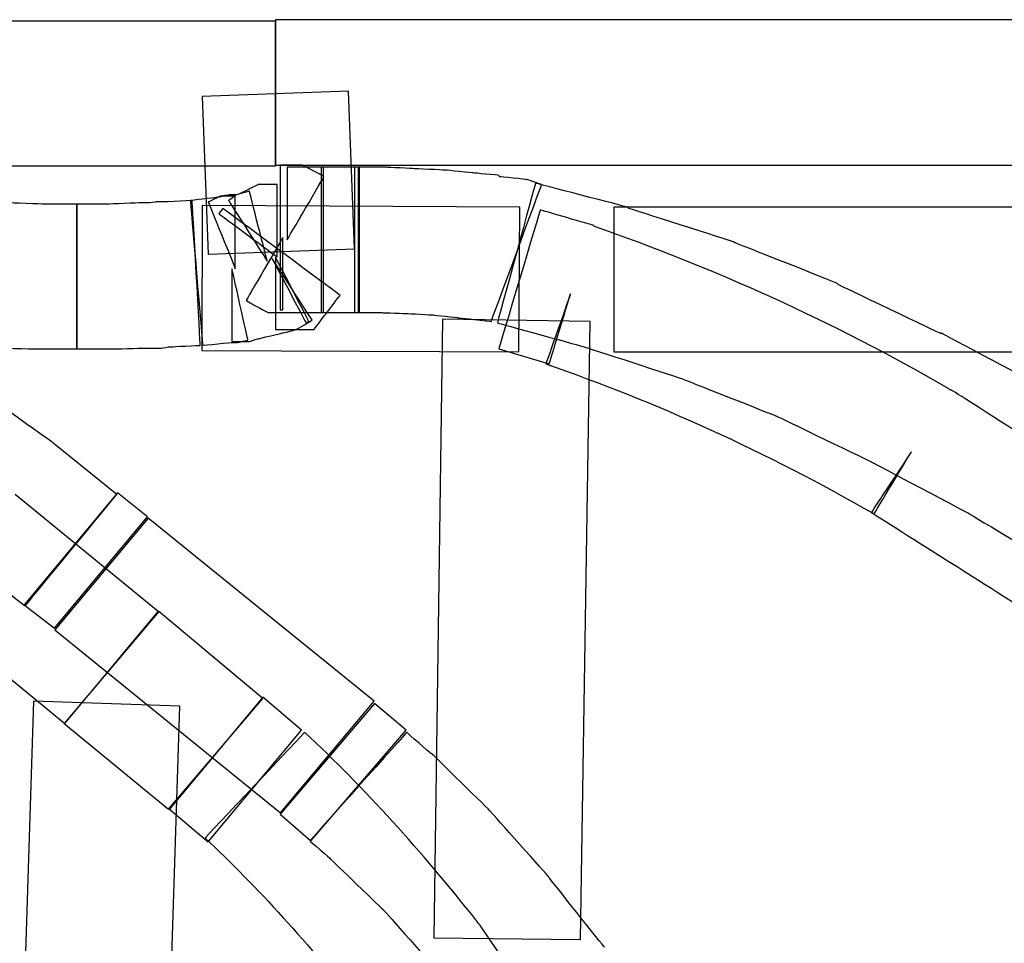
# Model space of a CAD drawing. Units: millimetres. Extents: x 10131 to 11589, y -2646 to -1615.
# Drawn here: x 10577 to 10590, y -2147 to -2134 of the extents above; entities that cross this region are included whole.
import ezdxf

# ---------------------------------------------------------------- set-up
doc = ezdxf.new("R2010")
doc.units = ezdxf.units.MM
doc.layers.add('layer 1', color=7, linetype='Continuous')

# ---------------------------------------------------------------- blocks, each defined once
blk = doc.blocks.new('HAI')
at = {"layer": 'layer 1', "color": 7}
for points, knots in [([(16383.301, 4952.899), (16383.301, 4952.899), (16383.301, 4952.899), (16378.691, 4952.899), (16378.691, 4952.899)], [0.5, 0.5, 0.5, 0.5, 0.5, 0.75, 0.75, 0.75, 0.75]), ([(16383.301, 4952.917), (16383.301, 4952.917), (16383.301, 4952.917), (16383.301, 4950.997), (16383.301, 4950.997)], [0.25, 0.25, 0.25, 0.25, 0.25, 0.5, 0.5, 0.5, 0.5]), ([(16383.301, 4950.985), (16383.301, 4950.985), (16383.301, 4950.985), (16383.301, 4952.899), (16383.301, 4952.899)], [0.25, 0.25, 0.25, 0.25, 0.25, 0.5, 0.5, 0.5, 0.5]), ([(16384.267, 4951.973), (16384.267, 4951.973), (16384.267, 4951.973), (16382.334, 4951.904), (16382.334, 4951.904)], [0.25, 0.25, 0.25, 0.25, 0.25, 0.5, 0.5, 0.5, 0.5]), ([(16382.334, 4951.904), (16382.334, 4951.904), (16382.334, 4951.904), (16382.415, 4949.819), (16382.415, 4949.819)], [0.5, 0.5, 0.5, 0.5, 0.5, 0.75, 0.75, 0.75, 0.75]), ([(16383.301, 4950.997), (16383.301, 4950.997), (16383.301, 4950.997), (16398.015, 4950.997), (16398.015, 4950.997)], [0.5, 0.5, 0.5, 0.5, 0.5, 0.75, 0.75, 0.75, 0.75]), ([(16383.656, 4950.997), (16383.656, 4950.997), (16383.656, 4950.997), (16383.363, 4950.997), (16383.363, 4950.997)], [0.375, 0.375, 0.375, 0.375, 0.37500001, 0.4375, 0.4375, 0.4375, 0.4375]), ([(16383.363, 4950.997), (16383.363, 4950.997), (16383.363, 4950.997), (16383.363, 4949.085), (16383.363, 4949.085)], [0.4375, 0.4375, 0.4375, 0.4375, 0.43750001, 0.5, 0.5, 0.5, 0.5]), ([(16383.881, 4950.88), (16383.881, 4950.88), (16383.881, 4950.88), (16383.656, 4950.997), (16383.656, 4950.997)], [0.3125, 0.3125, 0.3125, 0.3125, 0.31250001, 0.375, 0.375, 0.375, 0.375]), ([(16383.7, 4950.967), (16383.7, 4950.967), (16383.7, 4950.967), (16383.456, 4950.967), (16383.456, 4950.967)], [0.0625, 0.0625, 0.0625, 0.0625, 0.06250001, 0.125, 0.125, 0.125, 0.125]), ([(16383.456, 4950.967), (16383.456, 4950.967), (16383.456, 4950.967), (16383.456, 4950.01), (16383.456, 4950.01)], [0.125, 0.125, 0.125, 0.125, 0.12500001, 0.1875, 0.1875, 0.1875, 0.1875]), ([(16383.943, 4950.843), (16383.943, 4950.843), (16383.943, 4950.843), (16383.881, 4950.88), (16383.881, 4950.88)], [0.25, 0.25, 0.25, 0.25, 0.25000001, 0.3125, 0.3125, 0.3125, 0.3125]), ([(16383.906, 4950.967), (16383.906, 4950.967), (16383.906, 4950.967), (16383.906, 4949.047), (16383.906, 4949.047)], [0.25, 0.25, 0.25, 0.25, 0.25, 0.5, 0.5, 0.5, 0.5]), ([(16383.906, 4950.967), (16383.906, 4950.967), (16383.906, 4950.967), (16383.906, 4949.047), (16383.906, 4949.047)], [0.25, 0.25, 0.25, 0.25, 0.25, 0.5, 0.5, 0.5, 0.5]), ([(16383.937, 4949.047), (16383.937, 4949.047), (16383.937, 4949.047), (16383.937, 4950.967), (16383.937, 4950.967)], [0.75, 0.75, 0.75, 0.75, 0.75, 1, 1, 1, 1]), ([(16383.937, 4949.047), (16383.937, 4949.047), (16383.937, 4949.047), (16383.937, 4950.967), (16383.937, 4950.967)], [0.9375, 0.9375, 0.9375, 0.9375, 0.93750001, 1, 1, 1, 1]), ([(16384.373, 4950.967), (16384.373, 4950.967), (16384.373, 4950.967), (16384.348, 4950.967), (16384.348, 4950.967)], [0.52380952, 0.52380952, 0.52380952, 0.52380952, 0.52380953, 0.57142857, 0.57142857, 0.57142857, 0.57142857]), ([(16384.348, 4950.967), (16384.348, 4950.967), (16384.348, 4950.967), (16384.348, 4949.047), (16384.348, 4949.047)], [0.57142857, 0.57142857, 0.57142857, 0.57142857, 0.57142858, 0.61904762, 0.61904762, 0.61904762, 0.61904762]), ([(16384.742, 4950.967), (16384.742, 4950.967), (16384.742, 4950.967), (16384.373, 4950.967), (16384.373, 4950.967)], [0.47619048, 0.47619048, 0.47619048, 0.47619048, 0.47619049, 0.52380952, 0.52380952, 0.52380952, 0.52380952]), ([(16384.398, 4950.967), (16384.398, 4950.967), (16384.398, 4950.967), (16384.398, 4949.047), (16384.398, 4949.047)], [0.25, 0.25, 0.25, 0.25, 0.25, 0.5, 0.5, 0.5, 0.5]), ([(16384.398, 4949.047), (16384.398, 4949.047), (16384.398, 4949.047), (16384.398, 4950.967), (16384.398, 4950.967)], [0.75, 0.75, 0.75, 0.75, 0.75, 1, 1, 1, 1]), ([(16384.41, 4949.047), (16384.41, 4949.047), (16384.41, 4949.047), (16384.41, 4950.967), (16384.41, 4950.967)], [0.75, 0.75, 0.75, 0.75, 0.75, 1, 1, 1, 1]), ([(16384.773, 4950.967), (16384.773, 4950.967), (16384.773, 4950.967), (16384.742, 4950.967), (16384.742, 4950.967)], [0.42857143, 0.42857143, 0.42857143, 0.42857143, 0.42857144, 0.47619048, 0.47619048, 0.47619048, 0.47619048]), ([(16385.128, 4950.949), (16385.128, 4950.949), (16385.128, 4950.949), (16384.773, 4950.967), (16384.773, 4950.967)], [0.38095238, 0.38095238, 0.38095238, 0.38095238, 0.38095239, 0.42857143, 0.42857143, 0.42857143, 0.42857143]), ([(16385.527, 4950.93), (16385.527, 4950.93), (16385.527, 4950.93), (16385.128, 4950.949), (16385.128, 4950.949)], [0.33333333, 0.33333333, 0.33333333, 0.33333333, 0.33333334, 0.38095238, 0.38095238, 0.38095238, 0.38095238]), ([(16385.553, 4950.93), (16385.553, 4950.93), (16385.553, 4950.93), (16385.527, 4950.93), (16385.527, 4950.93)], [0.28571429, 0.28571429, 0.28571429, 0.28571429, 0.2857143, 0.33333333, 0.33333333, 0.33333333, 0.33333333]), ([(16385.915, 4950.893), (16385.915, 4950.893), (16385.915, 4950.893), (16385.553, 4950.93), (16385.553, 4950.93)], [0.23809524, 0.23809524, 0.23809524, 0.23809524, 0.23809525, 0.28571429, 0.28571429, 0.28571429, 0.28571429]), ([(16386.251, 4950.861), (16386.251, 4950.861), (16386.251, 4950.861), (16385.915, 4950.893), (16385.915, 4950.893)], [0.19047619, 0.19047619, 0.19047619, 0.19047619, 0.1904762, 0.23809524, 0.23809524, 0.23809524, 0.23809524]), ([(16386.263, 4950.843), (16386.263, 4950.843), (16386.263, 4950.843), (16386.251, 4950.861), (16386.251, 4950.861)], [0.14285714, 0.14285714, 0.14285714, 0.14285714, 0.14285715, 0.19047619, 0.19047619, 0.19047619, 0.19047619]), ([(16383.07, 4950.738), (16383.07, 4950.738), (16383.07, 4950.738), (16382.826, 4950.615), (16382.826, 4950.615)], [0.11627907, 0.11627907, 0.11627907, 0.11627907, 0.11627908, 0.13953488, 0.13953488, 0.13953488, 0.13953488]), ([(16383.301, 4950.738), (16383.301, 4950.738), (16383.301, 4950.738), (16383.07, 4950.738), (16383.07, 4950.738)], [0.09302326, 0.09302326, 0.09302326, 0.09302326, 0.09302327, 0.11627907, 0.11627907, 0.11627907, 0.11627907]), ([(16383.325, 4950.738), (16383.325, 4950.738), (16383.325, 4950.738), (16383.301, 4950.738), (16383.301, 4950.738)], [0.06976744, 0.06976744, 0.06976744, 0.06976744, 0.06976745, 0.09302326, 0.09302326, 0.09302326, 0.09302326]), ([(16383.325, 4949.782), (16383.325, 4949.782), (16383.325, 4949.782), (16383.325, 4950.738), (16383.325, 4950.738)], [0.04651163, 0.04651163, 0.04651163, 0.04651163, 0.04651164, 0.06976744, 0.06976744, 0.06976744, 0.06976744]), ([(16383.456, 4950.01), (16383.456, 4950.01), (16383.456, 4950.01), (16383.943, 4950.843), (16383.943, 4950.843)], [0.1875, 0.1875, 0.1875, 0.1875, 0.18750001, 0.25, 0.25, 0.25, 0.25]), ([(16386.151, 4948.93), (16386.151, 4948.93), (16386.151, 4948.93), (16386.818, 4950.738), (16386.818, 4950.738)], [0.95238095, 0.95238095, 0.95238095, 0.95238095, 0.95238096, 1, 1, 1, 1]), ([(16386.737, 4950.757), (16386.737, 4950.757), (16386.737, 4950.757), (16386.233, 4948.911), (16386.233, 4948.911)], [0.59090909, 0.59090909, 0.59090909, 0.59090909, 0.5909091, 0.63636364, 0.63636364, 0.63636364, 0.63636364]), ([(16386.619, 4950.806), (16386.619, 4950.806), (16386.619, 4950.806), (16386.263, 4950.843), (16386.263, 4950.843)], [0.0952381, 0.0952381, 0.0952381, 0.0952381, 0.09523811, 0.14285714, 0.14285714, 0.14285714, 0.14285714]), ([(16386.712, 4950.776), (16386.712, 4950.776), (16386.712, 4950.776), (16386.619, 4950.806), (16386.619, 4950.806)], [0.04761905, 0.04761905, 0.04761905, 0.04761905, 0.04761906, 0.0952381, 0.0952381, 0.0952381, 0.0952381]), ([(16387.947, 4950.442), (16387.947, 4950.442), (16387.947, 4950.442), (16386.737, 4950.757), (16386.737, 4950.757)], [0.54545455, 0.54545455, 0.54545455, 0.54545455, 0.54545456, 0.59090909, 0.59090909, 0.59090909, 0.59090909]), ([(16382.696, 4950.602), (16382.696, 4950.602), (16382.696, 4950.602), (16382.571, 4950.584), (16382.571, 4950.584)], [0.27906977, 0.27906977, 0.27906977, 0.27906977, 0.27906978, 0.30232558, 0.30232558, 0.30232558, 0.30232558]), ([(16382.782, 4950.602), (16382.782, 4950.602), (16382.782, 4950.602), (16382.683, 4950.528), (16382.683, 4950.528)], [0.1627907, 0.1627907, 0.1627907, 0.1627907, 0.16279071, 0.18604651, 0.18604651, 0.18604651, 0.18604651]), ([(16382.771, 4950.602), (16382.771, 4950.602), (16382.771, 4950.602), (16382.696, 4950.602), (16382.696, 4950.602)], [0.25581395, 0.25581395, 0.25581395, 0.25581395, 0.25581396, 0.27906977, 0.27906977, 0.27906977, 0.27906977]), ([(16382.957, 4950.652), (16382.957, 4950.652), (16382.957, 4950.652), (16382.771, 4950.602), (16382.771, 4950.602)], [0.23255814, 0.23255814, 0.23255814, 0.23255814, 0.23255815, 0.25581395, 0.25581395, 0.25581395, 0.25581395]), ([(16382.826, 4950.615), (16382.826, 4950.615), (16382.826, 4950.615), (16382.782, 4950.602), (16382.782, 4950.602)], [0.13953488, 0.13953488, 0.13953488, 0.13953488, 0.13953489, 0.1627907, 0.1627907, 0.1627907, 0.1627907]), ([(16383.194, 4949.726), (16383.194, 4949.726), (16383.194, 4949.726), (16382.957, 4950.652), (16382.957, 4950.652)], [0.20930233, 0.20930233, 0.20930233, 0.20930233, 0.20930234, 0.23255814, 0.23255814, 0.23255814, 0.23255814]), ([(16380.238, 4950.48), (16380.238, 4950.48), (16380.238, 4950.48), (16379.776, 4950.498), (16379.776, 4950.498)], [0.13636364, 0.13636364, 0.13636364, 0.13636364, 0.13636365, 0.18181818, 0.18181818, 0.18181818, 0.18181818]), ([(16380.337, 4950.48), (16380.337, 4950.48), (16380.337, 4950.48), (16380.238, 4950.48), (16380.238, 4950.48)], [0.09090909, 0.09090909, 0.09090909, 0.09090909, 0.0909091, 0.13636364, 0.13636364, 0.13636364, 0.13636364]), ([(16380.449, 4950.48), (16380.449, 4950.48), (16380.449, 4950.48), (16380.337, 4950.48), (16380.337, 4950.48)], [0.04545455, 0.04545455, 0.04545455, 0.04545455, 0.04545456, 0.09090909, 0.09090909, 0.09090909, 0.09090909]), ([(16380.68, 4948.567), (16380.68, 4948.567), (16380.68, 4948.567), (16380.68, 4950.48), (16380.68, 4950.48)], [0.95454545, 0.95454545, 0.95454545, 0.95454545, 0.95454546, 1, 1, 1, 1]), ([(16381.092, 4950.48), (16381.092, 4950.48), (16381.092, 4950.48), (16380.68, 4950.48), (16380.68, 4950.48)], [0.38888889, 0.38888889, 0.38888889, 0.38888889, 0.3888889, 0.44444444, 0.44444444, 0.44444444, 0.44444444]), ([(16380.68, 4950.48), (16380.68, 4950.48), (16380.68, 4950.48), (16380.68, 4948.567), (16380.68, 4948.567)], [0.44444444, 0.44444444, 0.44444444, 0.44444444, 0.44444445, 0.5, 0.5, 0.5, 0.5]), ([(16381.516, 4950.498), (16381.516, 4950.498), (16381.516, 4950.498), (16381.092, 4950.48), (16381.092, 4950.48)], [0.33333333, 0.33333333, 0.33333333, 0.33333333, 0.33333334, 0.38888889, 0.38888889, 0.38888889, 0.38888889]), ([(16381.535, 4950.498), (16381.535, 4950.498), (16381.535, 4950.498), (16381.516, 4950.498), (16381.516, 4950.498)], [0.27777778, 0.27777778, 0.27777778, 0.27777778, 0.27777779, 0.33333333, 0.33333333, 0.33333333, 0.33333333]), ([(16381.629, 4950.498), (16381.629, 4950.498), (16381.629, 4950.498), (16381.535, 4950.498), (16381.535, 4950.498)], [0.22222222, 0.22222222, 0.22222222, 0.22222222, 0.22222223, 0.27777778, 0.27777778, 0.27777778, 0.27777778]), ([(16381.728, 4950.51), (16381.728, 4950.51), (16381.728, 4950.51), (16381.629, 4950.498), (16381.629, 4950.498)], [0.16666667, 0.16666667, 0.16666667, 0.16666667, 0.16666668, 0.22222222, 0.22222222, 0.22222222, 0.22222222]), ([(16381.816, 4950.51), (16381.816, 4950.51), (16381.816, 4950.51), (16381.728, 4950.51), (16381.728, 4950.51)], [0.11111111, 0.11111111, 0.11111111, 0.11111111, 0.11111112, 0.16666667, 0.16666667, 0.16666667, 0.16666667]), ([(16381.884, 4950.51), (16381.884, 4950.51), (16381.884, 4950.51), (16381.816, 4950.51), (16381.816, 4950.51)], [0.05555556, 0.05555556, 0.05555556, 0.05555556, 0.05555557, 0.11111111, 0.11111111, 0.11111111, 0.11111111]), ([(16382.502, 4950.565), (16382.502, 4950.565), (16382.502, 4950.565), (16382.178, 4950.528), (16382.178, 4950.528)], [0.44186047, 0.44186047, 0.44186047, 0.44186047, 0.44186048, 0.46511628, 0.46511628, 0.46511628, 0.46511628]), ([(16382.178, 4950.528), (16382.178, 4950.528), (16382.178, 4950.528), (16382.339, 4948.615), (16382.339, 4948.615)], [0.46511628, 0.46511628, 0.46511628, 0.46511628, 0.46511629, 0.48837209, 0.48837209, 0.48837209, 0.48837209]), ([(16382.309, 4948.615), (16382.309, 4948.615), (16382.309, 4948.615), (16382.202, 4950.528), (16382.202, 4950.528)], [0.94444444, 0.94444444, 0.94444444, 0.94444444, 0.94444445, 1, 1, 1, 1]), ([(16382.571, 4950.584), (16382.571, 4950.584), (16382.571, 4950.584), (16382.415, 4950.51), (16382.415, 4950.51)], [0.30232558, 0.30232558, 0.30232558, 0.30232558, 0.30232559, 0.3255814, 0.3255814, 0.3255814, 0.3255814]), ([(16382.415, 4950.51), (16382.415, 4950.51), (16382.415, 4950.51), (16382.771, 4949.628), (16382.771, 4949.628)], [0.3255814, 0.3255814, 0.3255814, 0.3255814, 0.32558141, 0.34883721, 0.34883721, 0.34883721, 0.34883721]), ([(16382.62, 4950.584), (16382.62, 4950.584), (16382.62, 4950.584), (16382.502, 4950.565), (16382.502, 4950.565)], [0.41860465, 0.41860465, 0.41860465, 0.41860465, 0.41860466, 0.44186047, 0.44186047, 0.44186047, 0.44186047]), ([(16382.727, 4950.584), (16382.727, 4950.584), (16382.727, 4950.584), (16382.62, 4950.584), (16382.62, 4950.584)], [0.39534884, 0.39534884, 0.39534884, 0.39534884, 0.39534885, 0.41860465, 0.41860465, 0.41860465, 0.41860465]), ([(16382.683, 4950.528), (16382.683, 4950.528), (16382.683, 4950.528), (16383.194, 4949.726), (16383.194, 4949.726)], [0.18604651, 0.18604651, 0.18604651, 0.18604651, 0.18604652, 0.20930233, 0.20930233, 0.20930233, 0.20930233]), ([(16382.771, 4950.584), (16382.771, 4950.584), (16382.771, 4950.584), (16382.727, 4950.584), (16382.727, 4950.584)], [0.37209302, 0.37209302, 0.37209302, 0.37209302, 0.37209303, 0.39534884, 0.39534884, 0.39534884, 0.39534884]), ([(16382.771, 4949.628), (16382.771, 4949.628), (16382.771, 4949.628), (16382.771, 4950.584), (16382.771, 4950.584)], [0.34883721, 0.34883721, 0.34883721, 0.34883721, 0.34883722, 0.37209302, 0.37209302, 0.37209302, 0.37209302]), ([(16382.334, 4950.462), (16382.334, 4950.462), (16382.334, 4950.462), (16382.327, 4948.548), (16382.327, 4948.548)], [0.25, 0.25, 0.25, 0.25, 0.25, 0.5, 0.5, 0.5, 0.5]), ([(16382.552, 4950.356), (16382.552, 4950.356), (16382.552, 4950.356), (16383.325, 4949.782), (16383.325, 4949.782)], [0.02325581, 0.02325581, 0.02325581, 0.02325581, 0.02325582, 0.04651163, 0.04651163, 0.04651163, 0.04651163]), ([(16384.155, 4949.276), (16384.155, 4949.276), (16384.155, 4949.276), (16382.608, 4950.423), (16382.608, 4950.423)], [0.97674419, 0.97674419, 0.97674419, 0.97674419, 0.9767442, 1, 1, 1, 1]), ([(16386.8, 4950.404), (16386.8, 4950.404), (16386.8, 4950.404), (16386.251, 4948.567), (16386.251, 4948.567)], [0.93333333, 0.93333333, 0.93333333, 0.93333333, 0.93333334, 1, 1, 1, 1]), ([(16386.518, 4948.53), (16386.518, 4948.53), (16386.518, 4948.53), (16386.532, 4950.442), (16386.532, 4950.442)], [0.75, 0.75, 0.75, 0.75, 0.75, 1, 1, 1, 1]), ([(16387.498, 4950.202), (16387.498, 4950.202), (16387.498, 4950.202), (16386.8, 4950.404), (16386.8, 4950.404)], [0.86666667, 0.86666667, 0.86666667, 0.86666667, 0.86666668, 0.93333333, 0.93333333, 0.93333333, 0.93333333]), ([(16397.379, 4950.442), (16397.379, 4950.442), (16397.379, 4950.442), (16387.773, 4950.442), (16387.773, 4950.442)], [0.5, 0.5, 0.5, 0.5, 0.5, 0.75, 0.75, 0.75, 0.75]), ([(16387.773, 4950.442), (16387.773, 4950.442), (16387.773, 4950.442), (16387.773, 4948.53), (16387.773, 4948.53)], [0.75, 0.75, 0.75, 0.75, 0.75, 1, 1, 1, 1]), ([(16387.972, 4950.423), (16387.972, 4950.423), (16387.972, 4950.423), (16387.947, 4950.442), (16387.947, 4950.442)], [0.5, 0.5, 0.5, 0.5, 0.50000001, 0.54545455, 0.54545455, 0.54545455, 0.54545455]), ([(16389.326, 4949.992), (16389.326, 4949.992), (16389.326, 4949.992), (16387.972, 4950.423), (16387.972, 4950.423)], [0.45454545, 0.45454545, 0.45454545, 0.45454545, 0.45454546, 0.5, 0.5, 0.5, 0.5]), ([(16387.518, 4950.183), (16387.518, 4950.183), (16387.518, 4950.183), (16387.498, 4950.202), (16387.498, 4950.202)], [0.8, 0.8, 0.8, 0.8, 0.80000001, 0.86666667, 0.86666667, 0.86666667, 0.86666667]), ([(16392.196, 4948.042), (16392.196, 4948.042), (16390.667, 4948.93), (16389.082, 4949.64), (16387.518, 4950.183)], [0.73333333, 0.73333333, 0.73333333, 0.73333333, 0.73333334, 0.8, 0.8, 0.8, 0.8]), ([(16383.4, 4950.041), (16383.4, 4950.041), (16383.4, 4950.041), (16382.914, 4949.208), (16382.914, 4949.208)], [0.625, 0.625, 0.625, 0.625, 0.62500001, 0.6875, 0.6875, 0.6875, 0.6875]), ([(16383.4, 4949.085), (16383.4, 4949.085), (16383.4, 4949.085), (16383.4, 4950.041), (16383.4, 4950.041)], [0.5625, 0.5625, 0.5625, 0.5625, 0.56250001, 0.625, 0.625, 0.625, 0.625]), ([(16389.37, 4949.972), (16389.37, 4949.972), (16389.37, 4949.972), (16389.326, 4949.992), (16389.326, 4949.992)], [0.40909091, 0.40909091, 0.40909091, 0.40909091, 0.40909092, 0.45454545, 0.45454545, 0.45454545, 0.45454545]), ([(16390.718, 4949.437), (16390.718, 4949.437), (16390.718, 4949.437), (16389.37, 4949.972), (16389.37, 4949.972)], [0.36363636, 0.36363636, 0.36363636, 0.36363636, 0.36363637, 0.40909091, 0.40909091, 0.40909091, 0.40909091]), ([(16382.415, 4949.819), (16382.415, 4949.819), (16382.415, 4949.819), (16384.348, 4949.888), (16384.348, 4949.888)], [0.75, 0.75, 0.75, 0.75, 0.75, 1, 1, 1, 1]), ([(16383.788, 4948.948), (16383.788, 4948.948), (16383.788, 4948.948), (16383.257, 4949.764), (16383.257, 4949.764)], [0.79069767, 0.79069767, 0.79069767, 0.79069767, 0.79069768, 0.81395349, 0.81395349, 0.81395349, 0.81395349]), ([(16383.257, 4949.764), (16383.257, 4949.764), (16383.257, 4949.764), (16383.706, 4948.911), (16383.706, 4948.911)], [0.81395349, 0.81395349, 0.81395349, 0.81395349, 0.8139535, 0.8372093, 0.8372093, 0.8372093, 0.8372093]), ([(16383.744, 4948.93), (16383.744, 4948.93), (16383.744, 4948.93), (16383.301, 4949.782), (16383.301, 4949.782)], [0.86046512, 0.86046512, 0.86046512, 0.86046512, 0.86046513, 0.88372093, 0.88372093, 0.88372093, 0.88372093]), ([(16383.301, 4949.782), (16383.301, 4949.782), (16383.301, 4949.782), (16383.301, 4948.826), (16383.301, 4948.826)], [0.88372093, 0.88372093, 0.88372093, 0.88372093, 0.88372094, 0.90697674, 0.90697674, 0.90697674, 0.90697674]), ([(16382.938, 4948.684), (16382.938, 4948.684), (16382.938, 4948.684), (16382.727, 4949.628), (16382.727, 4949.628)], [0.55813953, 0.55813953, 0.55813953, 0.55813953, 0.55813954, 0.58139535, 0.58139535, 0.58139535, 0.58139535]), ([(16382.727, 4949.628), (16382.727, 4949.628), (16382.727, 4949.628), (16382.727, 4948.665), (16382.727, 4948.665)], [0.58139535, 0.58139535, 0.58139535, 0.58139535, 0.58139536, 0.60465116, 0.60465116, 0.60465116, 0.60465116]), ([(16390.736, 4949.418), (16390.736, 4949.418), (16390.736, 4949.418), (16390.718, 4949.437), (16390.718, 4949.437)], [0.31818182, 0.31818182, 0.31818182, 0.31818182, 0.31818183, 0.36363636, 0.36363636, 0.36363636, 0.36363636]), ([(16392.089, 4948.771), (16392.089, 4948.771), (16392.089, 4948.771), (16390.736, 4949.418), (16390.736, 4949.418)], [0.27272727, 0.27272727, 0.27272727, 0.27272727, 0.27272728, 0.31818182, 0.31818182, 0.31818182, 0.31818182]), ([(16382.914, 4949.208), (16382.914, 4949.208), (16382.914, 4949.208), (16382.975, 4949.171), (16382.975, 4949.171)], [0.6875, 0.6875, 0.6875, 0.6875, 0.68750001, 0.75, 0.75, 0.75, 0.75]), ([(16382.975, 4949.171), (16382.975, 4949.171), (16382.975, 4949.171), (16383.207, 4949.047), (16383.207, 4949.047)], [0.75, 0.75, 0.75, 0.75, 0.75000001, 0.8125, 0.8125, 0.8125, 0.8125]), ([(16383.812, 4948.826), (16383.812, 4948.826), (16383.812, 4948.826), (16384.155, 4949.276), (16384.155, 4949.276)], [0.95348837, 0.95348837, 0.95348837, 0.95348837, 0.95348838, 0.97674419, 0.97674419, 0.97674419, 0.97674419]), ([(16387.199, 4949.294), (16387.199, 4949.294), (16387.199, 4949.294), (16386.874, 4948.369), (16386.874, 4948.369)], [0.13333333, 0.13333333, 0.13333333, 0.13333333, 0.13333334, 0.2, 0.2, 0.2, 0.2]), ([(16386.918, 4948.369), (16386.918, 4948.369), (16386.918, 4948.369), (16387.199, 4949.294), (16387.199, 4949.294)], [0.06666667, 0.06666667, 0.06666667, 0.06666667, 0.06666668, 0.13333333, 0.13333333, 0.13333333, 0.13333333]), ([(16383.207, 4949.047), (16383.207, 4949.047), (16383.207, 4949.047), (16383.7, 4949.047), (16383.7, 4949.047)], [0.8125, 0.8125, 0.8125, 0.8125, 0.81250001, 0.875, 0.875, 0.875, 0.875]), ([(16383.363, 4949.085), (16383.363, 4949.085), (16383.363, 4949.085), (16383.4, 4949.085), (16383.4, 4949.085)], [0.5, 0.5, 0.5, 0.5, 0.50000001, 0.5625, 0.5625, 0.5625, 0.5625]), ([(16383.7, 4949.047), (16383.7, 4949.047), (16383.7, 4949.047), (16383.937, 4949.047), (16383.937, 4949.047)], [0.875, 0.875, 0.875, 0.875, 0.87500001, 0.9375, 0.9375, 0.9375, 0.9375]), ([(16383.906, 4949.047), (16383.906, 4949.047), (16383.906, 4949.047), (16383.937, 4949.047), (16383.937, 4949.047)], [0.5, 0.5, 0.5, 0.5, 0.5, 0.75, 0.75, 0.75, 0.75]), ([(16383.906, 4949.047), (16383.906, 4949.047), (16383.906, 4949.047), (16384.398, 4949.047), (16384.398, 4949.047)], [0.5, 0.5, 0.5, 0.5, 0.5, 0.75, 0.75, 0.75, 0.75]), ([(16384.348, 4949.047), (16384.348, 4949.047), (16384.348, 4949.047), (16384.373, 4949.047), (16384.373, 4949.047)], [0.61904762, 0.61904762, 0.61904762, 0.61904762, 0.61904763, 0.66666667, 0.66666667, 0.66666667, 0.66666667]), ([(16384.373, 4949.047), (16384.373, 4949.047), (16384.373, 4949.047), (16384.71, 4949.047), (16384.71, 4949.047)], [0.66666667, 0.66666667, 0.66666667, 0.66666667, 0.66666668, 0.71428571, 0.71428571, 0.71428571, 0.71428571]), ([(16384.398, 4949.047), (16384.398, 4949.047), (16384.398, 4949.047), (16384.41, 4949.047), (16384.41, 4949.047)], [0.5, 0.5, 0.5, 0.5, 0.5, 0.75, 0.75, 0.75, 0.75]), ([(16384.71, 4949.047), (16384.71, 4949.047), (16384.71, 4949.047), (16385.042, 4949.035), (16385.042, 4949.035)], [0.71428571, 0.71428571, 0.71428571, 0.71428571, 0.71428572, 0.76190476, 0.76190476, 0.76190476, 0.76190476]), ([(16383.581, 4948.826), (16383.581, 4948.826), (16383.581, 4948.826), (16383.788, 4948.948), (16383.788, 4948.948)], [0.76744186, 0.76744186, 0.76744186, 0.76744186, 0.76744187, 0.79069767, 0.79069767, 0.79069767, 0.79069767]), ([(16383.706, 4948.911), (16383.706, 4948.911), (16383.706, 4948.911), (16383.744, 4948.93), (16383.744, 4948.93)], [0.8372093, 0.8372093, 0.8372093, 0.8372093, 0.83720931, 0.86046512, 0.86046512, 0.86046512, 0.86046512]), ([(16385.042, 4949.035), (16385.042, 4949.035), (16385.042, 4949.035), (16385.383, 4949.017), (16385.383, 4949.017)], [0.76190476, 0.76190476, 0.76190476, 0.76190476, 0.76190477, 0.80952381, 0.80952381, 0.80952381, 0.80952381]), ([(16385.383, 4949.017), (16385.383, 4949.017), (16385.383, 4949.017), (16385.715, 4948.98), (16385.715, 4948.98)], [0.80952381, 0.80952381, 0.80952381, 0.80952381, 0.80952382, 0.85714286, 0.85714286, 0.85714286, 0.85714286]), ([(16385.508, 4948.961), (16385.508, 4948.961), (16385.508, 4948.961), (16385.396, 4940.786), (16385.396, 4940.786)], [0.5, 0.5, 0.5, 0.5, 0.5, 0.75, 0.75, 0.75, 0.75]), ([(16387.461, 4948.93), (16387.461, 4948.93), (16387.461, 4948.93), (16385.508, 4948.961), (16385.508, 4948.961)], [0.25, 0.25, 0.25, 0.25, 0.25, 0.5, 0.5, 0.5, 0.5]), ([(16385.715, 4948.98), (16385.715, 4948.98), (16385.715, 4948.98), (16386.019, 4948.948), (16386.019, 4948.948)], [0.85714286, 0.85714286, 0.85714286, 0.85714286, 0.85714287, 0.9047619, 0.9047619, 0.9047619, 0.9047619]), ([(16386.019, 4948.948), (16386.019, 4948.948), (16386.019, 4948.948), (16386.151, 4948.93), (16386.151, 4948.93)], [0.9047619, 0.9047619, 0.9047619, 0.9047619, 0.90476191, 0.95238095, 0.95238095, 0.95238095, 0.95238095]), ([(16386.233, 4948.911), (16386.233, 4948.911), (16386.233, 4948.911), (16387.38, 4948.596), (16387.38, 4948.596)], [0.63636364, 0.63636364, 0.63636364, 0.63636364, 0.63636365, 0.68181818, 0.68181818, 0.68181818, 0.68181818]), ([(16383.145, 4948.72), (16383.145, 4948.72), (16383.145, 4948.72), (16383.444, 4948.789), (16383.444, 4948.789)], [0.72093023, 0.72093023, 0.72093023, 0.72093023, 0.72093024, 0.74418605, 0.74418605, 0.74418605, 0.74418605]), ([(16383.301, 4948.826), (16383.301, 4948.826), (16383.301, 4948.826), (16383.325, 4948.826), (16383.325, 4948.826)], [0.90697674, 0.90697674, 0.90697674, 0.90697674, 0.90697675, 0.93023256, 0.93023256, 0.93023256, 0.93023256]), ([(16383.325, 4948.826), (16383.325, 4948.826), (16383.325, 4948.826), (16383.812, 4948.826), (16383.812, 4948.826)], [0.93023256, 0.93023256, 0.93023256, 0.93023256, 0.93023257, 0.95348837, 0.95348837, 0.95348837, 0.95348837]), ([(16383.444, 4948.789), (16383.444, 4948.789), (16383.444, 4948.789), (16383.581, 4948.826), (16383.581, 4948.826)], [0.74418605, 0.74418605, 0.74418605, 0.74418605, 0.74418606, 0.76744186, 0.76744186, 0.76744186, 0.76744186]), ([(16382.339, 4948.615), (16382.339, 4948.615), (16382.339, 4948.615), (16382.738, 4948.654), (16382.738, 4948.654)], [0.48837209, 0.48837209, 0.48837209, 0.48837209, 0.4883721, 0.51162791, 0.51162791, 0.51162791, 0.51162791]), ([(16382.727, 4948.665), (16382.727, 4948.665), (16382.727, 4948.665), (16382.771, 4948.665), (16382.771, 4948.665)], [0.60465116, 0.60465116, 0.60465116, 0.60465116, 0.60465117, 0.62790698, 0.62790698, 0.62790698, 0.62790698]), ([(16382.738, 4948.654), (16382.738, 4948.654), (16382.738, 4948.654), (16382.802, 4948.654), (16382.802, 4948.654)], [0.51162791, 0.51162791, 0.51162791, 0.51162791, 0.51162792, 0.53488372, 0.53488372, 0.53488372, 0.53488372]), ([(16382.771, 4948.665), (16382.771, 4948.665), (16382.771, 4948.665), (16382.957, 4948.665), (16382.957, 4948.665)], [0.62790698, 0.62790698, 0.62790698, 0.62790698, 0.62790699, 0.65116279, 0.65116279, 0.65116279, 0.65116279]), ([(16382.802, 4948.654), (16382.802, 4948.654), (16382.802, 4948.654), (16382.938, 4948.684), (16382.938, 4948.684)], [0.53488372, 0.53488372, 0.53488372, 0.53488372, 0.53488373, 0.55813953, 0.55813953, 0.55813953, 0.55813953]), ([(16382.957, 4948.665), (16382.957, 4948.665), (16382.957, 4948.665), (16383.064, 4948.702), (16383.064, 4948.702)], [0.65116279, 0.65116279, 0.65116279, 0.65116279, 0.6511628, 0.6744186, 0.6744186, 0.6744186, 0.6744186]), ([(16383.064, 4948.702), (16383.064, 4948.702), (16383.064, 4948.702), (16383.082, 4948.702), (16383.082, 4948.702)], [0.6744186, 0.6744186, 0.6744186, 0.6744186, 0.67441861, 0.69767442, 0.69767442, 0.69767442, 0.69767442]), ([(16383.082, 4948.702), (16383.082, 4948.702), (16383.082, 4948.702), (16383.145, 4948.72), (16383.145, 4948.72)], [0.69767442, 0.69767442, 0.69767442, 0.69767442, 0.69767443, 0.72093023, 0.72093023, 0.72093023, 0.72093023]), ([(16392.108, 4948.771), (16392.108, 4948.771), (16392.108, 4948.771), (16392.089, 4948.771), (16392.089, 4948.771)], [0.22727273, 0.22727273, 0.22727273, 0.22727273, 0.22727274, 0.27272727, 0.27272727, 0.27272727, 0.27272727]), ([(16393.418, 4948.073), (16393.418, 4948.073), (16393.418, 4948.073), (16392.108, 4948.771), (16392.108, 4948.771)], [0.18181818, 0.18181818, 0.18181818, 0.18181818, 0.18181819, 0.22727273, 0.22727273, 0.22727273, 0.22727273]), ([(16379.701, 4948.578), (16379.701, 4948.578), (16379.701, 4948.578), (16380.188, 4948.567), (16380.188, 4948.567)], [0.72727273, 0.72727273, 0.72727273, 0.72727273, 0.72727274, 0.77272727, 0.77272727, 0.77272727, 0.77272727]), ([(16380.188, 4948.567), (16380.188, 4948.567), (16380.188, 4948.567), (16380.207, 4948.567), (16380.207, 4948.567)], [0.77272727, 0.77272727, 0.77272727, 0.77272727, 0.77272728, 0.81818182, 0.81818182, 0.81818182, 0.81818182]), ([(16380.207, 4948.567), (16380.207, 4948.567), (16380.207, 4948.567), (16380.337, 4948.567), (16380.337, 4948.567)], [0.81818182, 0.81818182, 0.81818182, 0.81818182, 0.81818183, 0.86363636, 0.86363636, 0.86363636, 0.86363636]), ([(16380.337, 4948.567), (16380.337, 4948.567), (16380.337, 4948.567), (16380.449, 4948.567), (16380.449, 4948.567)], [0.86363636, 0.86363636, 0.86363636, 0.86363636, 0.86363637, 0.90909091, 0.90909091, 0.90909091, 0.90909091]), ([(16380.449, 4948.567), (16380.449, 4948.567), (16380.449, 4948.567), (16380.68, 4948.567), (16380.68, 4948.567)], [0.90909091, 0.90909091, 0.90909091, 0.90909091, 0.90909092, 0.95454545, 0.95454545, 0.95454545, 0.95454545]), ([(16380.68, 4948.567), (16380.68, 4948.567), (16380.68, 4948.567), (16381.111, 4948.567), (16381.111, 4948.567)], [0.5, 0.5, 0.5, 0.5, 0.50000001, 0.55555556, 0.55555556, 0.55555556, 0.55555556]), ([(16381.111, 4948.567), (16381.111, 4948.567), (16381.111, 4948.567), (16381.148, 4948.567), (16381.148, 4948.567)], [0.55555556, 0.55555556, 0.55555556, 0.55555556, 0.55555557, 0.61111111, 0.61111111, 0.61111111, 0.61111111]), ([(16381.148, 4948.567), (16381.148, 4948.567), (16381.148, 4948.567), (16381.547, 4948.578), (16381.547, 4948.578)], [0.61111111, 0.61111111, 0.61111111, 0.61111111, 0.61111112, 0.66666667, 0.66666667, 0.66666667, 0.66666667]), ([(16381.547, 4948.578), (16381.547, 4948.578), (16381.547, 4948.578), (16381.717, 4948.578), (16381.717, 4948.578)], [0.66666667, 0.66666667, 0.66666667, 0.66666667, 0.66666668, 0.72222222, 0.72222222, 0.72222222, 0.72222222]), ([(16381.717, 4948.578), (16381.717, 4948.578), (16381.717, 4948.578), (16381.798, 4948.578), (16381.798, 4948.578)], [0.72222222, 0.72222222, 0.72222222, 0.72222222, 0.72222223, 0.77777778, 0.77777778, 0.77777778, 0.77777778]), ([(16381.798, 4948.578), (16381.798, 4948.578), (16381.798, 4948.578), (16381.903, 4948.596), (16381.903, 4948.596)], [0.77777778, 0.77777778, 0.77777778, 0.77777778, 0.77777779, 0.83333333, 0.83333333, 0.83333333, 0.83333333]), ([(16381.903, 4948.596), (16381.903, 4948.596), (16381.903, 4948.596), (16381.928, 4948.596), (16381.928, 4948.596)], [0.83333333, 0.83333333, 0.83333333, 0.83333333, 0.83333334, 0.88888889, 0.88888889, 0.88888889, 0.88888889]), ([(16381.928, 4948.596), (16381.928, 4948.596), (16381.928, 4948.596), (16382.309, 4948.615), (16382.309, 4948.615)], [0.88888889, 0.88888889, 0.88888889, 0.88888889, 0.8888889, 0.94444444, 0.94444444, 0.94444444, 0.94444444]), ([(16382.327, 4948.548), (16382.327, 4948.548), (16382.327, 4948.548), (16386.518, 4948.53), (16386.518, 4948.53)], [0.5, 0.5, 0.5, 0.5, 0.5, 0.75, 0.75, 0.75, 0.75]), ([(16387.38, 4948.596), (16387.38, 4948.596), (16387.38, 4948.596), (16388.664, 4948.178), (16388.664, 4948.178)], [0.68181818, 0.68181818, 0.68181818, 0.68181818, 0.68181819, 0.72727273, 0.72727273, 0.72727273, 0.72727273]), ([(16386.874, 4948.369), (16386.874, 4948.369), (16388.321, 4947.869), (16389.781, 4947.209), (16391.21, 4946.389)], [0.2, 0.2, 0.2, 0.2, 0.20000001, 0.26666667, 0.26666667, 0.26666667, 0.26666667]), ([(16380.363, 4947.326), (16380.363, 4947.326), (16380.363, 4947.326), (16379.246, 4948.128), (16379.246, 4948.128)], [0.10526316, 0.10526316, 0.10526316, 0.10526316, 0.10526317, 0.15789474, 0.15789474, 0.15789474, 0.15789474]), ([(16388.664, 4948.178), (16388.664, 4948.178), (16388.664, 4948.178), (16389.926, 4947.678), (16389.926, 4947.678)], [0.72727273, 0.72727273, 0.72727273, 0.72727273, 0.72727274, 0.77272727, 0.77272727, 0.77272727, 0.77272727]), ([(16392.22, 4948.024), (16392.22, 4948.024), (16392.22, 4948.024), (16392.196, 4948.042), (16392.196, 4948.042)], [0.66666667, 0.66666667, 0.66666667, 0.66666667, 0.66666668, 0.73333333, 0.73333333, 0.73333333, 0.73333333]), ([(16392.233, 4948.024), (16392.233, 4948.024), (16392.233, 4948.024), (16392.22, 4948.024), (16392.22, 4948.024)], [0.6, 0.6, 0.6, 0.6, 0.60000001, 0.66666667, 0.66666667, 0.66666667, 0.66666667]), ([(16394.279, 4946.715), (16394.279, 4946.715), (16394.279, 4946.715), (16392.233, 4948.024), (16392.233, 4948.024)], [0.53333333, 0.53333333, 0.53333333, 0.53333333, 0.53333334, 0.6, 0.6, 0.6, 0.6]), ([(16389.926, 4947.678), (16389.926, 4947.678), (16389.926, 4947.678), (16391.191, 4947.067), (16391.191, 4947.067)], [0.77272727, 0.77272727, 0.77272727, 0.77272727, 0.77272728, 0.81818182, 0.81818182, 0.81818182, 0.81818182]), ([(16380.381, 4947.308), (16380.381, 4947.308), (16380.381, 4947.308), (16380.363, 4947.326), (16380.363, 4947.326)], [0.05263158, 0.05263158, 0.05263158, 0.05263158, 0.05263159, 0.10526316, 0.10526316, 0.10526316, 0.10526316]), ([(16391.702, 4947.209), (16391.702, 4947.209), (16391.702, 4947.209), (16391.173, 4946.407), (16391.173, 4946.407)], [0.33333333, 0.33333333, 0.33333333, 0.33333333, 0.33333334, 0.4, 0.4, 0.4, 0.4]), ([(16391.21, 4946.389), (16391.21, 4946.389), (16391.21, 4946.389), (16391.702, 4947.209), (16391.702, 4947.209)], [0.26666667, 0.26666667, 0.26666667, 0.26666667, 0.26666668, 0.33333333, 0.33333333, 0.33333333, 0.33333333]), ([(16391.191, 4947.067), (16391.191, 4947.067), (16391.191, 4947.067), (16392.47, 4946.389), (16392.47, 4946.389)], [0.81818182, 0.81818182, 0.81818182, 0.81818182, 0.81818183, 0.86363636, 0.86363636, 0.86363636, 0.86363636]), ([(16381.754, 4945.098), (16381.754, 4945.098), (16381.754, 4945.098), (16379.864, 4946.646), (16379.864, 4946.646)], [0.5, 0.5, 0.5, 0.5, 0.5, 0.75, 0.75, 0.75, 0.75]), ([(16381.217, 4946.666), (16381.217, 4946.666), (16381.217, 4946.666), (16379.982, 4945.185), (16379.982, 4945.185)], [0.25, 0.25, 0.25, 0.25, 0.25, 0.5, 0.5, 0.5, 0.5]), ([(16379.994, 4945.172), (16379.994, 4945.172), (16379.994, 4945.172), (16381.205, 4946.646), (16381.205, 4946.646)], [0.94736842, 0.94736842, 0.94736842, 0.94736842, 0.94736843, 1, 1, 1, 1]), ([(16380.381, 4944.877), (16380.381, 4944.877), (16380.381, 4944.877), (16381.61, 4946.351), (16381.61, 4946.351)], [0.75, 0.75, 0.75, 0.75, 0.75, 1, 1, 1, 1]), ([(16381.622, 4946.333), (16381.622, 4946.333), (16381.622, 4946.333), (16380.388, 4944.858), (16380.388, 4944.858)], [0.25, 0.25, 0.25, 0.25, 0.25, 0.5, 0.5, 0.5, 0.5]), ([(16391.173, 4946.407), (16391.173, 4946.407), (16391.173, 4946.407), (16393.244, 4945.098), (16393.244, 4945.098)], [0.4, 0.4, 0.4, 0.4, 0.40000001, 0.46666667, 0.46666667, 0.46666667, 0.46666667]), ([(16392.47, 4946.389), (16392.47, 4946.389), (16392.47, 4946.389), (16393.717, 4945.642), (16393.717, 4945.642)], [0.86363636, 0.86363636, 0.86363636, 0.86363636, 0.86363637, 0.90909091, 0.90909091, 0.90909091, 0.90909091]), ([(16379.184, 4945.815), (16379.184, 4945.815), (16379.184, 4945.815), (16379.994, 4945.172), (16379.994, 4945.172)], [0.89473684, 0.89473684, 0.89473684, 0.89473684, 0.89473685, 0.94736842, 0.94736842, 0.94736842, 0.94736842]), ([(16379.982, 4945.185), (16379.982, 4945.185), (16379.982, 4945.185), (16380.381, 4944.877), (16380.381, 4944.877)], [0.5, 0.5, 0.5, 0.5, 0.5, 0.75, 0.75, 0.75, 0.75]), ([(16381.76, 4945.098), (16381.76, 4945.098), (16381.76, 4945.098), (16380.512, 4943.618), (16380.512, 4943.618)], [0.75, 0.75, 0.75, 0.75, 0.75, 1, 1, 1, 1]), ([(16380.518, 4943.618), (16380.518, 4943.618), (16380.518, 4943.618), (16381.754, 4945.098), (16381.754, 4945.098)], [0.25, 0.25, 0.25, 0.25, 0.25, 0.5, 0.5, 0.5, 0.5]), ([(16383.133, 4943.951), (16383.133, 4943.951), (16383.133, 4943.951), (16381.76, 4945.098), (16381.76, 4945.098)], [0.5, 0.5, 0.5, 0.5, 0.5, 0.75, 0.75, 0.75, 0.75]), ([(16380.388, 4944.858), (16380.388, 4944.858), (16380.388, 4944.858), (16383.37, 4942.44), (16383.37, 4942.44)], [0.5, 0.5, 0.5, 0.5, 0.5, 0.75, 0.75, 0.75, 0.75]), ([(16383.133, 4943.969), (16383.133, 4943.969), (16383.133, 4943.969), (16381.903, 4942.488), (16381.903, 4942.488)], [0.75, 0.75, 0.75, 0.75, 0.75, 1, 1, 1, 1]), ([(16383.644, 4943.531), (16383.644, 4943.531), (16383.644, 4943.531), (16383.133, 4943.969), (16383.133, 4943.969)], [0.5, 0.5, 0.5, 0.5, 0.5, 0.75, 0.75, 0.75, 0.75]), ([(16382.04, 4943.846), (16382.04, 4943.846), (16382.04, 4943.846), (16380.107, 4943.914), (16380.107, 4943.914)], [0.75, 0.75, 0.75, 0.75, 0.75, 1, 1, 1, 1]), ([(16381.074, 4913.685), (16381.074, 4913.685), (16381.074, 4913.685), (16382.04, 4943.846), (16382.04, 4943.846)], [0.5, 0.5, 0.5, 0.5, 0.5, 0.75, 0.75, 0.75, 0.75]), ([(16381.891, 4942.488), (16381.891, 4942.488), (16381.891, 4942.488), (16383.133, 4943.951), (16383.133, 4943.951)], [0.25, 0.25, 0.25, 0.25, 0.25, 0.5, 0.5, 0.5, 0.5]), ([(16384.61, 4943.883), (16384.61, 4943.883), (16384.61, 4943.883), (16383.363, 4942.42), (16383.363, 4942.42)], [0.25, 0.25, 0.25, 0.25, 0.25, 0.5, 0.5, 0.5, 0.5]), ([(16383.37, 4942.44), (16383.37, 4942.44), (16383.37, 4942.44), (16384.604, 4943.914), (16384.604, 4943.914)], [0.75, 0.75, 0.75, 0.75, 0.75, 1, 1, 1, 1]), ([(16383.688, 4943.501), (16383.688, 4943.501), (16383.688, 4943.501), (16382.371, 4942.106), (16382.371, 4942.106)], [0.97560976, 0.97560976, 0.97560976, 0.97560976, 0.97560977, 1, 1, 1, 1]), ([(16382.415, 4942.057), (16382.415, 4942.057), (16382.415, 4942.057), (16383.644, 4943.531), (16383.644, 4943.531)], [0.25, 0.25, 0.25, 0.25, 0.25, 0.5, 0.5, 0.5, 0.5]), ([(16385.964, 4941.007), (16385.964, 4941.007), (16385.228, 4941.933), (16384.48, 4942.766), (16383.688, 4943.501)], [0.95121951, 0.95121951, 0.95121951, 0.95121951, 0.95121952, 0.97560976, 0.97560976, 0.97560976, 0.97560976]), ([(16385.035, 4943.501), (16385.035, 4943.501), (16385.035, 4943.501), (16383.756, 4942.068), (16383.756, 4942.068)], [0.48148148, 0.48148148, 0.48148148, 0.48148148, 0.48148149, 0.5, 0.5, 0.5, 0.5]), ([(16383.769, 4942.068), (16383.769, 4942.068), (16383.769, 4942.068), (16385.028, 4943.531), (16385.028, 4943.531)], [0.75, 0.75, 0.75, 0.75, 0.75, 1, 1, 1, 1]), ([(16385.353, 4943.223), (16385.353, 4943.223), (16385.353, 4943.223), (16385.035, 4943.501), (16385.035, 4943.501)], [0.46296296, 0.46296296, 0.46296296, 0.46296296, 0.46296297, 0.48148148, 0.48148148, 0.48148148, 0.48148148]), ([(16385.365, 4943.223), (16385.365, 4943.223), (16385.365, 4943.223), (16385.353, 4943.223), (16385.353, 4943.223)], [0.44444444, 0.44444444, 0.44444444, 0.44444444, 0.44444445, 0.46296296, 0.46296296, 0.46296296, 0.46296296]), ([(16386.144, 4942.458), (16386.144, 4942.458), (16386.144, 4942.458), (16385.365, 4943.223), (16385.365, 4943.223)], [0.42592593, 0.42592593, 0.42592593, 0.42592593, 0.42592594, 0.44444444, 0.44444444, 0.44444444, 0.44444444]), ([(16383.363, 4942.42), (16383.363, 4942.42), (16383.363, 4942.42), (16383.769, 4942.068), (16383.769, 4942.068)], [0.5, 0.5, 0.5, 0.5, 0.5, 0.75, 0.75, 0.75, 0.75]), ([(16386.157, 4942.44), (16386.157, 4942.44), (16386.157, 4942.44), (16386.144, 4942.458), (16386.144, 4942.458)], [0.40740741, 0.40740741, 0.40740741, 0.40740741, 0.40740742, 0.42592593, 0.42592593, 0.42592593, 0.42592593]), ([(16386.906, 4941.6), (16386.906, 4941.6), (16386.906, 4941.6), (16386.157, 4942.44), (16386.157, 4942.44)], [0.38888889, 0.38888889, 0.38888889, 0.38888889, 0.3888889, 0.40740741, 0.40740741, 0.40740741, 0.40740741]), ([(16383.756, 4942.068), (16383.756, 4942.068), (16383.756, 4942.068), (16384.03, 4941.828), (16384.03, 4941.828)], [0.5, 0.5, 0.5, 0.5, 0.50000001, 0.51851852, 0.51851852, 0.51851852, 0.51851852]), ([(16384.03, 4941.828), (16384.03, 4941.828), (16384.03, 4941.828), (16384.735, 4941.149), (16384.735, 4941.149)], [0.51851852, 0.51851852, 0.51851852, 0.51851852, 0.51851853, 0.53703704, 0.53703704, 0.53703704, 0.53703704]), ([(16386.918, 4941.581), (16386.918, 4941.581), (16386.918, 4941.581), (16386.906, 4941.6), (16386.906, 4941.6)], [0.37037037, 0.37037037, 0.37037037, 0.37037037, 0.37037038, 0.38888889, 0.38888889, 0.38888889, 0.38888889]), ([(16387.647, 4940.662), (16387.647, 4940.662), (16387.647, 4940.662), (16386.918, 4941.581), (16386.918, 4941.581)], [0.35185185, 0.35185185, 0.35185185, 0.35185185, 0.35185186, 0.37037037, 0.37037037, 0.37037037, 0.37037037]), ([(16384.735, 4941.149), (16384.735, 4941.149), (16384.735, 4941.149), (16385.416, 4940.384), (16385.416, 4940.384)], [0.53703704, 0.53703704, 0.53703704, 0.53703704, 0.53703705, 0.55555556, 0.55555556, 0.55555556, 0.55555556]), ([(16385.982, 4940.977), (16385.982, 4940.977), (16385.982, 4940.977), (16385.964, 4941.007), (16385.964, 4941.007)], [0.92682927, 0.92682927, 0.92682927, 0.92682927, 0.92682928, 0.95121951, 0.95121951, 0.95121951, 0.95121951]), ([(16386.001, 4940.958), (16386.001, 4940.958), (16386.001, 4940.958), (16385.982, 4940.977), (16385.982, 4940.977)], [0.90243902, 0.90243902, 0.90243902, 0.90243902, 0.90243903, 0.92682927, 0.92682927, 0.92682927, 0.92682927]), ([(16386.6, 4940.088), (16386.6, 4940.088), (16386.6, 4940.088), (16386.001, 4940.958), (16386.001, 4940.958)], [0.87804878, 0.87804878, 0.87804878, 0.87804878, 0.87804879, 0.90243902, 0.90243902, 0.90243902, 0.90243902]), ([(16385.396, 4940.786), (16385.396, 4940.786), (16385.396, 4940.786), (16387.33, 4940.767), (16387.33, 4940.767)], [0.75, 0.75, 0.75, 0.75, 0.75, 1, 1, 1, 1])]:
    blk.add_open_spline(points, degree=3, knots=knots, dxfattribs=at)
for points in [[(16398.015, 4952.917), (16398.015, 4952.917), (16383.301, 4952.917), (16383.301, 4952.917)], [(16384.348, 4949.888), (16384.348, 4949.888), (16384.267, 4951.973), (16384.267, 4951.973)], [(16378.691, 4950.985), (16378.691, 4950.985), (16383.301, 4950.985), (16383.301, 4950.985)], [(16383.937, 4950.967), (16383.937, 4950.967), (16383.7, 4950.967), (16383.7, 4950.967)], [(16383.937, 4950.967), (16383.937, 4950.967), (16383.906, 4950.967), (16383.906, 4950.967)], [(16384.398, 4950.967), (16384.398, 4950.967), (16383.906, 4950.967), (16383.906, 4950.967)], [(16384.41, 4950.967), (16384.41, 4950.967), (16384.398, 4950.967), (16384.398, 4950.967)], [(16386.818, 4950.738), (16386.818, 4950.738), (16386.712, 4950.776), (16386.712, 4950.776)], [(16380.68, 4950.48), (16380.68, 4950.48), (16380.449, 4950.48), (16380.449, 4950.48)], [(16382.202, 4950.528), (16382.202, 4950.528), (16381.884, 4950.51), (16381.884, 4950.51)], [(16386.532, 4950.442), (16386.532, 4950.442), (16382.334, 4950.462), (16382.334, 4950.462)], [(16382.608, 4950.423), (16382.608, 4950.423), (16382.552, 4950.356), (16382.552, 4950.356)], [(16387.33, 4940.767), (16387.33, 4940.767), (16387.461, 4948.93), (16387.461, 4948.93)], [(16386.251, 4948.567), (16386.251, 4948.567), (16386.918, 4948.369), (16386.918, 4948.369)], [(16387.773, 4948.53), (16387.773, 4948.53), (16397.379, 4948.53), (16397.379, 4948.53)], [(16381.205, 4946.646), (16381.205, 4946.646), (16380.381, 4947.308), (16380.381, 4947.308)], [(16381.61, 4946.351), (16381.61, 4946.351), (16381.217, 4946.666), (16381.217, 4946.666)], [(16384.604, 4943.914), (16384.604, 4943.914), (16381.622, 4946.333), (16381.622, 4946.333)], [(16378.628, 4945.172), (16378.628, 4945.172), (16380.518, 4943.618), (16380.518, 4943.618)], [(16380.107, 4943.914), (16380.107, 4943.914), (16379.14, 4913.753), (16379.14, 4913.753)], [(16385.028, 4943.531), (16385.028, 4943.531), (16384.61, 4943.883), (16384.61, 4943.883)], [(16380.512, 4943.618), (16380.512, 4943.618), (16381.891, 4942.488), (16381.891, 4942.488)], [(16381.903, 4942.488), (16381.903, 4942.488), (16382.415, 4942.057), (16382.415, 4942.057)], [(16382.371, 4942.106), (16383.057, 4941.464), (16383.744, 4940.711), (16384.436, 4939.829)]]:
    blk.add_open_spline(points, degree=3, dxfattribs=at)

msp = doc.modelspace()

# ---------------------------------------------------------------- block references
msp.add_blockref('HAI', (-5802.776, -7087.293))

doc.saveas('drawing.dxf')
